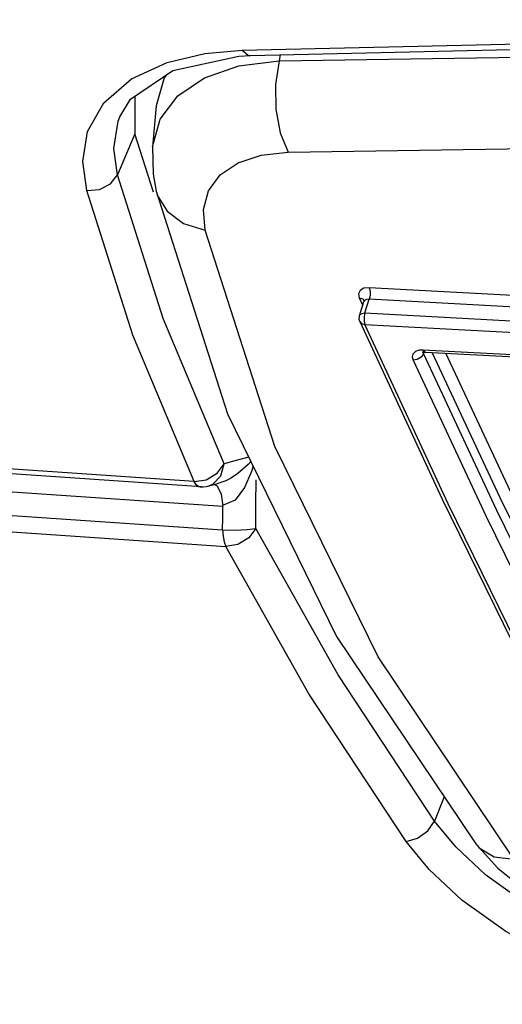
# Model space of a CAD drawing. Units: inches. Extents: x -28 to 79, y -3 to 97.
# Drawn here: x 53 to 53, y 75 to 76 of the extents above; entities that cross this region are included whole.
import ezdxf

# ---------------------------------------------------------------- set-up
doc = ezdxf.new("R2010")
doc.units = ezdxf.units.IN
doc.header["$LTSCALE"] = 2.42
doc.header["$MEASUREMENT"] = 0
doc.layers.get('0').update_dxf_attribs({"linetype": 'CONTINUOUS'})
doc.layers.add('ROUNDS', color=7, linetype='CONTINUOUS')

msp = doc.modelspace()

# ---------------------------------------------------------------- linework, layer by layer
at = {"color": 7, "linetype": 'Continuous'}
for p, q in [((52.74811, 76.19827), (52.79314, 76.20905)), ((52.75488, 76.18905), (52.83386, 76.20599)), ((52.79314, 76.20905), (52.83788, 76.21325)), ((52.83386, 76.20599), (52.84765, 76.20673)), ((52.84765, 76.20673), (52.84767, 76.20673)), ((52.88331, 76.20756), (52.88194, 76.20036)), ((52.70576, 76.17877), (52.74811, 76.19827)), ((52.70449, 76.15469), (52.75488, 76.18905)), ((52.69174, 76.13359), (52.70449, 76.15469)), ((52.70949, 76.1581), (52.70958, 76.11326)), ((52.735, 76.14658), (52.73079, 76.09786)), ((52.69174, 76.13359), (52.69234, 76.13502)), ((52.73079, 76.09788), (52.73999, 76.13085)), ((52.70958, 76.11326), (52.68896, 76.06422)), ((52.73167, 76.04354), (52.70958, 76.11326)), ((52.73079, 76.09787), (52.73079, 76.09788)), ((52.74348, 75.89273), (52.68896, 76.06422)), ((52.73499, 76.04464), (52.735, 76.0446)), ((52.735, 76.0446), (52.82039, 75.77875)), ((52.877, 75.73988), (52.79354, 75.99829)), ((52.81622, 75.71916), (52.74348, 75.89273)), ((51.23371, 75.77633), (52.81458, 75.66854)), ((51.23309, 75.74831), (52.81449, 75.64049)), ((51.23667, 75.72827), (52.81834, 75.62043)), ((52.84574, 75.72702), (52.8289, 75.72256)), ((52.80796, 75.70794), (52.81622, 75.71916)), ((52.81239, 75.70483), (52.81622, 75.71916)), ((52.8289, 75.72256), (52.81622, 75.71916)), ((52.78293, 75.69401), (52.78026, 75.69804)), ((52.79665, 75.69244), (52.81008, 75.69593)), ((52.81281, 75.6831), (52.81458, 75.66854)), ((52.82951, 75.67565), (52.81447, 75.66932)), ((52.84389, 75.64071), (52.85402, 75.64213)), ((52.81449, 75.64049), (52.81496, 75.63293)), ((52.83279, 75.62291), (52.81834, 75.62043)), ((53.07926, 75.32145), (53.06766, 75.29252)), ((53.09291, 75.26176), (53.06766, 75.29252)), ((53.03361, 75.26823), (53.04726, 75.272)), ((53.06129, 75.23461), (53.03361, 75.26823)), ((53.11699, 75.26525), (53.14326, 75.23614)), ((53.11699, 75.26525), (53.11702, 75.26521)), ((53.11702, 75.26521), (53.12112, 75.26062)), ((53.10035, 75.19828), (53.06129, 75.23461))]:
    msp.add_line(p, q, dxfattribs=at)
for points in [[(52.83788, 76.21325), (54.42812, 76.24956), (56.07915, 76.24956)], [(52.84767, 76.20673), (54.40305, 76.24268), (56.112, 76.24277)], [(52.88194, 76.20036), (53.6677, 76.21235), (54.46909, 76.21972), (55.28545, 76.22221), (56.11532, 76.21972)], [(52.83788, 76.21325), (52.84477, 76.20719), (52.84765, 76.20673)], [(52.79269, 76.18012), (52.83367, 76.19426), (52.88194, 76.20036)], [(52.88194, 76.20036), (52.87762, 76.17223), (52.8781, 76.14252), (52.88334, 76.11449), (52.89275, 76.09118)], [(52.74719, 76.18381), (52.7445, 76.18024), (52.735, 76.14658)], [(52.65209, 76.04569), (52.64732, 76.08004), (52.65302, 76.11588), (52.67249, 76.15032), (52.70576, 76.17877)], [(52.73999, 76.13085), (52.76096, 76.15863), (52.79269, 76.18012)], [(52.68896, 76.06422), (52.68458, 76.09554), (52.68973, 76.12819), (52.69174, 76.13359)], [(52.78934, 75.69172), (51.19552, 75.80059), (49.74064, 75.94481), (48.42257, 76.11383)], [(52.89275, 76.09118), (53.67722, 76.10327), (54.47736, 76.11071), (55.2925, 76.11322)], [(52.73079, 76.09788), (52.73133, 76.06509), (52.73499, 76.04464)], [(52.79354, 75.99829), (52.79145, 76.02299), (52.79759, 76.04535), (52.81166, 76.06417), (52.83299, 76.07852), (52.86051, 76.08767), (52.89275, 76.09118)], [(52.65209, 76.04569), (52.66713, 76.04663), (52.68058, 76.05339), (52.68896, 76.06422)], [(52.78026, 75.69804), (52.70704, 75.87278), (52.65209, 76.04569)], [(52.735, 76.0446), (52.73635, 76.03997), (52.74812, 76.02071), (52.76789, 76.0063), (52.79354, 75.99829)], [(52.78026, 75.69804), (51.18615, 75.80693), (49.73102, 75.95117)], [(52.82039, 75.77875), (52.9506, 75.51307), (53.11702, 75.26521)], [(53.16226, 75.24692), (53.00034, 75.48854), (52.877, 75.73988)], [(52.84825, 75.7219), (52.84504, 75.71817), (52.83262, 75.70745), (52.82392, 75.70168)], [(52.85097, 75.71635), (52.84907, 75.70981), (52.8405, 75.69106), (52.82951, 75.67565)], [(52.78026, 75.69804), (52.79484, 75.70024), (52.80796, 75.70794)], [(52.79677, 75.69247), (52.80255, 75.69482), (52.81239, 75.70483)], [(52.82392, 75.70168), (52.81844, 75.69888), (52.81005, 75.69605)], [(52.85402, 75.64213), (52.85417, 75.67104), (52.85441, 75.70012)], [(52.78761, 75.69154), (52.78603, 75.69186), (52.78293, 75.69401)], [(52.78761, 75.69154), (52.79123, 75.69157), (52.79482, 75.69203), (52.79665, 75.69244)], [(52.80326, 75.69511), (52.80802, 75.6927), (52.81281, 75.6831)], [(52.81449, 75.64049), (52.81452, 75.6545), (52.81458, 75.66854)], [(52.85402, 75.64213), (52.84581, 75.63082), (52.83279, 75.62291)], [(53.06766, 75.29252), (52.9523, 75.4672), (52.85402, 75.64213)], [(52.81449, 75.64049), (52.82947, 75.64011), (52.84389, 75.64071)], [(52.81496, 75.63293), (52.81628, 75.62607), (52.81834, 75.62043)], [(53.03361, 75.26823), (52.91727, 75.44437), (52.81834, 75.62043)], [(53.04726, 75.272), (53.05968, 75.28086), (53.06766, 75.29252)], [(53.17631, 75.19408), (53.12852, 75.22849), (53.09291, 75.26176)], [(53.12112, 75.26062), (53.13903, 75.25), (53.16226, 75.24692)], [(53.14326, 75.23614), (53.18379, 75.20357), (53.22927, 75.177), (53.27792, 75.15637), (53.32863, 75.14177)], [(53.39708, 75.07373), (53.34269, 75.08315), (53.28113, 75.10039), (53.21544, 75.12673), (53.15276, 75.16079), (53.10035, 75.19828)]]:
    msp.add_lwpolyline(points, dxfattribs=at)
at = {"layer": 'ROUNDS', "color": 7, "linetype": 'Continuous'}
for p, q in [((52.97749, 75.91739), (52.98177, 75.90816)), ((52.97803, 75.89603), (52.98326, 75.91296)), ((52.98414, 75.91439), (52.98326, 75.91298)), ((52.9834, 75.9139), (52.98326, 75.91298)), ((52.98326, 75.91298), (52.98326, 75.91298)), ((52.98345, 75.91396), (52.98345, 75.91395)), ((52.98453, 75.8993), (52.98959, 75.91567)), ((52.97768, 75.89169), (52.97803, 75.89603)), ((52.97847, 75.88895), (52.97768, 75.89169)), ((52.97847, 75.88897), (52.97847, 75.88895)), ((52.9834, 75.88973), (52.98443, 75.88553)), ((53.05413, 75.85503), (53.04918, 75.85477)), ((53.05398, 75.8537), (53.05383, 75.85248)), ((53.31445, 75.84131), (53.05413, 75.85503)), ((53.05428, 75.85061), (53.05163, 75.84667)), ((53.05383, 75.85248), (53.05428, 75.85061)), ((53.05487, 75.85252), (53.05428, 75.85061)), ((53.15835, 75.68627), (53.08123, 75.85133))]:
    msp.add_line(p, q, dxfattribs=at)
for points in [[(52.98969, 75.92943), (52.98321, 75.92883), (52.97861, 75.92632), (52.97661, 75.92232), (52.97749, 75.91739)], [(52.98969, 75.92943), (52.99071, 75.92528), (52.99068, 75.92027), (52.98959, 75.91567)], [(53.88709, 75.88778), (53.58717, 75.89953), (53.28803, 75.91342), (52.98969, 75.92943)], [(52.97749, 75.91739), (52.98144, 75.91622), (52.98345, 75.91396)], [(52.98343, 75.91399), (52.98339, 75.9141), (52.9834, 75.9139)], [(52.98959, 75.91567), (52.98641, 75.91555), (52.98414, 75.91439)], [(53.88722, 75.87401), (53.58722, 75.88577), (53.288, 75.89966), (52.98959, 75.91567)], [(52.97803, 75.89603), (52.97811, 75.89627), (52.97921, 75.89775), (52.98134, 75.89886), (52.98453, 75.8993)], [(52.97846, 75.88897), (53.07684, 75.6769), (53.18088, 75.46504)], [(52.97847, 75.88895), (52.98048, 75.8867), (52.98443, 75.88553)], [(52.98453, 75.8993), (52.98345, 75.89479), (52.9834, 75.88973)], [(52.98453, 75.8993), (53.28294, 75.88329), (53.58216, 75.86941), (53.88216, 75.85766)], [(53.28933, 75.26461), (53.18548, 75.46431), (53.08382, 75.67134), (52.98443, 75.88553)], [(52.98443, 75.88553), (53.28292, 75.86952), (53.58222, 75.85563), (53.88229, 75.84388)], [(53.04918, 75.85477), (53.04473, 75.8532), (53.04181, 75.85029), (53.04101, 75.84664), (53.04195, 75.84303)], [(53.0567, 75.85263), (53.05607, 75.85277), (53.05413, 75.85503)], [(53.05163, 75.84667), (53.04708, 75.84387), (53.04195, 75.84303)], [(53.04195, 75.84303), (53.1293, 75.6561), (53.21839, 75.47467), (53.30917, 75.29886)], [(53.05319, 75.85238), (53.05306, 75.85226), (53.05348, 75.85238), (53.05609, 75.85265), (53.0567, 75.85263)], [(53.05428, 75.85061), (53.14156, 75.66384), (53.23058, 75.48257), (53.32128, 75.3069)], [(53.0567, 75.85263), (53.31701, 75.8389), (53.57794, 75.8268)], [(53.32582, 75.32159), (53.23512, 75.49725), (53.14609, 75.67853), (53.06495, 75.85219)]]:
    msp.add_lwpolyline(points, dxfattribs=at)

doc.saveas('drawing.dxf')
